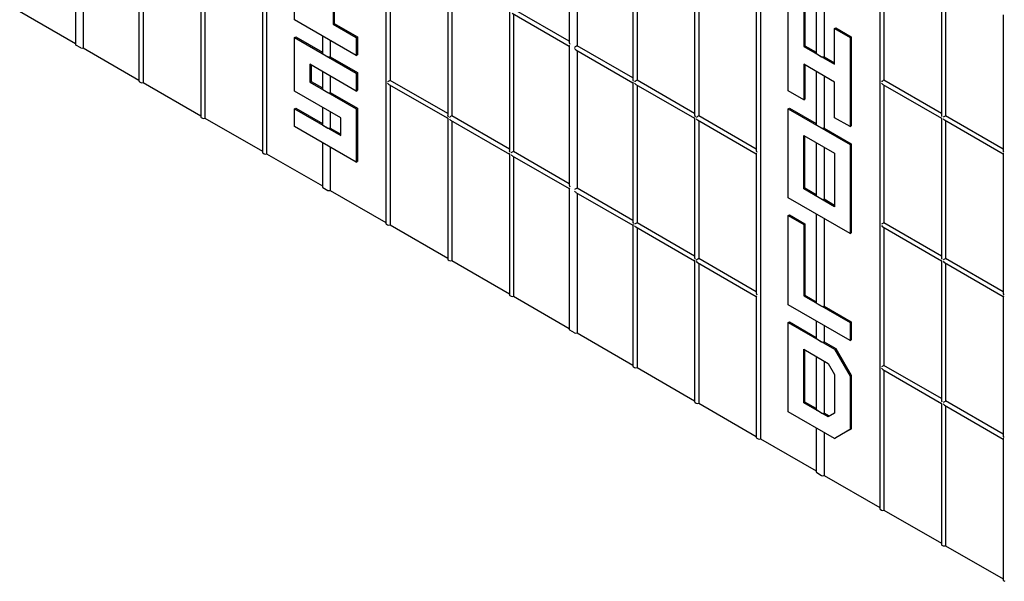
# Model space of a CAD drawing. Units: inches. Extents: x 0 to 176, y 0 to 136.
# Drawn here: x 126 to 137, y 90 to 96 of the extents above; entities that cross this region are included whole.
import ezdxf

# ---------------------------------------------------------------- set-up
doc = ezdxf.new("R2010")
doc.units = ezdxf.units.IN
doc.header["$LTSCALE"] = 16
doc.header["$MEASUREMENT"] = 0

msp = doc.modelspace()

# ---------------------------------------------------------------- linework, layer by layer
at = {"color": 7, "linetype": 'Continuous', "lineweight": 25}
for p, q in [((128.611, 107.494), (128.611, 94.43)), ((129.978, 106.694), (129.978, 93.629)), ((134.268, 104.229), (134.268, 91.164)), ((135.634, 103.428), (135.634, 90.364)), ((126.421, 97.296), (126.421, 95.682)), ((126.51, 97.244), (126.51, 95.642)), ((132.078, 97.297), (132.078, 95.702)), ((132.167, 97.245), (132.167, 95.667)), ((127.149, 96.876), (127.149, 95.262)), ((127.197, 96.848), (127.197, 95.246)), ((130.025, 96.849), (130.025, 95.27)), ((132.806, 96.876), (132.806, 95.282)), ((132.854, 96.849), (132.854, 95.271)), ((135.682, 96.811), (135.682, 95.271)), ((129.372, 96.73), (129.372, 95.914)), ((129.385, 96.738), (129.385, 95.922)), ((127.856, 96.468), (127.856, 94.854)), ((127.904, 96.44), (127.904, 94.838)), ((130.685, 96.468), (130.685, 94.874)), ((130.732, 96.44), (130.732, 94.862)), ((133.513, 96.468), (133.513, 94.874)), ((133.561, 96.441), (133.561, 94.862)), ((136.342, 96.43), (136.342, 94.874)), ((136.389, 96.403), (136.389, 94.863)), ((128.93, 95.965), (128.93, 96.169)), ((134.586, 95.149), (134.586, 96.169)), ((134.907, 96.188), (134.907, 95.581)), ((134.996, 96.137), (134.996, 95.541)), ((125.782, 96.062), (126.421, 95.694)), ((128.563, 96.059), (128.563, 94.446)), ((131.392, 96.06), (131.392, 94.465)), ((131.425, 96.04), (132.078, 95.663)), ((132.078, 95.718), (131.439, 96.087)), ((131.439, 96.032), (131.439, 94.454)), ((134.22, 96.06), (134.22, 94.466)), ((134.763, 96.067), (134.763, 95.659)), ((134.777, 96.075), (134.777, 95.667)), ((137.049, 96.022), (137.049, 94.466)), ((129.637, 95.556), (128.93, 95.965)), ((129.372, 95.914), (129.385, 95.922)), ((129.372, 95.914), (129.637, 95.761)), ((129.385, 95.922), (129.651, 95.769)), ((135.117, 95.863), (135.131, 95.871)), ((135.131, 95.871), (135.307, 95.769)), ((128.93, 95.76), (128.944, 95.769)), ((128.93, 95.148), (128.93, 95.76)), ((128.93, 95.76), (129.637, 95.352)), ((128.944, 95.769), (129.25, 95.592)), ((129.25, 95.78), (129.25, 95.581)), ((129.637, 95.761), (129.651, 95.769)), ((129.637, 95.761), (129.637, 95.556)), ((129.651, 95.769), (129.651, 95.564)), ((135.117, 95.863), (135.294, 95.761)), ((135.117, 95.455), (135.117, 95.863)), ((135.294, 95.761), (135.307, 95.769)), ((135.294, 95.761), (135.294, 94.74)), ((135.307, 95.769), (135.307, 94.748)), ((126.483, 95.642), (126.427, 95.674)), ((129.339, 95.728), (129.339, 95.54)), ((132.078, 95.663), (132.078, 94.069)), ((132.806, 95.298), (132.167, 95.667)), ((134.763, 95.659), (134.777, 95.667)), ((134.763, 95.659), (135.117, 95.455)), ((134.777, 95.667), (134.907, 95.592)), ((126.51, 95.642), (127.149, 95.273)), ((129.256, 95.573), (129.312, 95.541)), ((129.339, 95.54), (129.651, 95.36)), ((129.637, 95.556), (129.651, 95.564)), ((132.153, 95.62), (132.806, 95.243)), ((132.167, 95.612), (132.167, 94.034)), ((134.913, 95.573), (134.968, 95.541)), ((134.996, 95.541), (135.117, 95.471)), ((129.637, 95.148), (129.106, 95.454)), ((129.106, 95.454), (129.106, 95.25)), ((129.12, 95.446), (129.12, 95.258)), ((135.117, 95.251), (134.763, 95.455)), ((134.763, 95.455), (134.763, 95.047)), ((134.777, 95.447), (134.777, 95.055)), ((129.25, 95.371), (129.25, 95.173)), ((129.339, 95.32), (129.339, 95.132)), ((129.637, 95.352), (129.651, 95.36)), ((129.637, 95.352), (129.637, 95.148)), ((129.651, 95.36), (129.651, 95.156)), ((134.907, 95.372), (134.907, 94.765)), ((134.996, 95.321), (134.996, 94.724)), ((127.155, 95.254), (127.169, 95.246)), ((127.197, 95.246), (127.856, 94.865)), ((129.106, 95.25), (129.12, 95.258)), ((129.106, 95.25), (129.637, 94.944)), ((129.12, 95.258), (129.25, 95.183)), ((130.011, 95.223), (130.685, 94.835)), ((130.685, 94.89), (130.025, 95.27)), ((130.025, 95.215), (130.025, 93.613)), ((132.806, 95.243), (132.806, 93.649)), ((132.84, 95.224), (133.513, 94.835)), ((133.513, 94.89), (132.854, 95.271)), ((132.854, 95.216), (132.854, 93.638)), ((135.117, 94.842), (135.117, 95.251)), ((135.668, 95.224), (136.342, 94.835)), ((136.342, 94.89), (135.682, 95.271)), ((135.682, 95.216), (135.682, 93.638)), ((129.46, 94.842), (128.93, 95.148)), ((129.256, 95.164), (129.312, 95.132)), ((129.339, 95.132), (129.651, 94.952)), ((129.637, 95.148), (129.651, 95.156)), ((134.763, 95.047), (134.586, 95.149)), ((134.763, 95.047), (134.777, 95.055)), ((128.93, 94.944), (128.944, 94.952)), ((128.93, 94.74), (128.93, 94.944)), ((128.93, 94.944), (129.46, 94.638)), ((128.944, 94.952), (129.25, 94.775)), ((129.25, 94.963), (129.25, 94.764)), ((129.339, 94.912), (129.339, 94.724)), ((129.637, 94.944), (129.651, 94.952)), ((129.637, 94.944), (129.637, 94.332)), ((129.651, 94.952), (129.651, 94.34)), ((131.392, 94.481), (130.732, 94.862)), ((134.22, 94.482), (133.561, 94.862)), ((134.586, 94.944), (134.6, 94.953)), ((134.586, 93.924), (134.586, 94.944)), ((134.586, 94.944), (135.294, 94.536)), ((134.6, 94.953), (134.907, 94.776)), ((137.049, 94.482), (136.389, 94.863)), ((127.862, 94.846), (127.876, 94.838)), ((127.904, 94.838), (128.563, 94.457)), ((129.256, 94.756), (129.312, 94.724)), ((129.46, 94.638), (129.46, 94.842)), ((130.685, 94.835), (130.685, 93.221)), ((130.718, 94.815), (131.392, 94.426)), ((130.732, 94.807), (130.732, 93.205)), ((133.513, 94.835), (133.513, 93.241)), ((133.547, 94.816), (134.22, 94.427)), ((133.561, 94.808), (133.561, 93.229)), ((134.913, 94.757), (134.968, 94.725)), ((135.294, 94.74), (135.117, 94.842)), ((135.294, 94.74), (135.307, 94.748)), ((136.342, 94.835), (136.342, 93.241)), ((136.375, 94.816), (137.049, 94.427)), ((136.389, 94.808), (136.389, 93.23)), ((129.637, 94.332), (128.93, 94.74)), ((129.339, 94.724), (129.46, 94.654)), ((134.763, 94.026), (134.763, 94.638)), ((134.763, 94.638), (135.117, 94.434)), ((134.777, 94.034), (134.777, 94.63)), ((134.996, 94.724), (135.307, 94.544)), ((129.25, 94.555), (129.25, 94.05)), ((134.907, 94.555), (134.907, 93.948)), ((135.294, 94.536), (135.307, 94.544)), ((135.294, 94.536), (135.294, 93.516)), ((135.307, 94.544), (135.307, 93.524)), ((128.569, 94.438), (128.583, 94.43)), ((128.611, 94.43), (129.25, 94.061)), ((129.339, 94.504), (129.339, 94.009)), ((131.392, 94.426), (131.392, 92.813)), ((131.425, 94.407), (132.078, 94.03)), ((132.078, 94.085), (131.439, 94.454)), ((134.22, 94.427), (134.22, 92.832)), ((134.996, 94.504), (134.996, 93.908)), ((135.117, 94.434), (135.117, 93.822)), ((137.049, 94.427), (137.049, 92.833)), ((129.637, 94.332), (129.651, 94.34)), ((131.439, 94.399), (131.439, 92.797)), ((129.256, 94.042), (129.312, 94.01)), ((129.339, 94.009), (129.978, 93.641)), ((132.078, 94.03), (132.078, 92.417)), ((132.153, 93.987), (132.806, 93.61)), ((132.806, 93.665), (132.167, 94.034)), ((132.167, 93.979), (132.167, 92.376)), ((134.763, 94.026), (134.777, 94.034)), ((135.117, 93.822), (134.763, 94.026)), ((134.907, 93.959), (134.777, 94.034)), ((135.294, 93.516), (134.586, 93.924)), ((134.968, 93.908), (134.913, 93.94)), ((135.117, 93.838), (134.996, 93.908)), ((134.907, 93.739), (134.907, 92.723)), ((129.983, 93.621), (129.997, 93.613)), ((133.513, 93.257), (132.854, 93.638)), ((134.586, 93.72), (134.6, 93.728)), ((134.586, 92.699), (134.586, 93.72)), ((134.586, 93.72), (134.763, 93.618)), ((134.6, 93.728), (134.777, 93.626)), ((134.763, 93.618), (134.777, 93.626)), ((134.763, 93.618), (134.763, 92.801)), ((134.777, 93.626), (134.777, 92.809)), ((134.996, 93.688), (134.996, 92.683)), ((136.342, 93.257), (135.682, 93.638)), ((130.025, 93.613), (130.685, 93.232)), ((132.806, 93.61), (132.806, 91.996)), ((132.84, 93.591), (133.513, 93.202)), ((132.854, 93.583), (132.854, 91.98)), ((135.294, 93.516), (135.307, 93.524)), ((135.668, 93.591), (136.342, 93.202)), ((135.682, 93.583), (135.682, 92.005)), ((130.69, 93.213), (130.704, 93.205)), ((130.732, 93.205), (131.392, 92.824)), ((133.513, 93.202), (133.513, 91.588)), ((133.547, 93.182), (134.22, 92.794)), ((134.22, 92.849), (133.561, 93.229)), ((133.561, 93.174), (133.561, 91.572)), ((136.342, 93.202), (136.342, 91.608)), ((136.375, 93.183), (137.049, 92.794)), ((137.049, 92.849), (136.389, 93.23)), ((136.389, 93.175), (136.389, 91.597)), ((131.398, 92.805), (131.411, 92.797)), ((131.439, 92.797), (132.078, 92.428)), ((134.22, 92.794), (134.22, 91.18)), ((134.763, 92.801), (134.777, 92.809)), ((134.763, 92.801), (135.294, 92.495)), ((134.777, 92.809), (134.907, 92.734)), ((134.913, 92.715), (134.968, 92.683)), ((137.049, 92.794), (137.049, 91.2)), ((135.294, 92.291), (134.586, 92.699)), ((134.996, 92.683), (135.307, 92.503)), ((134.586, 92.495), (134.6, 92.503)), ((134.586, 91.474), (134.586, 92.495)), ((134.586, 92.495), (135.117, 92.189)), ((134.6, 92.503), (134.907, 92.326)), ((134.907, 92.514), (134.907, 92.315)), ((135.294, 92.495), (135.307, 92.503)), ((135.294, 92.495), (135.294, 92.291)), ((135.307, 92.503), (135.307, 92.299)), ((132.139, 92.376), (132.084, 92.409)), ((132.167, 92.376), (132.806, 92.008)), ((134.996, 92.463), (134.996, 92.275)), ((134.913, 92.307), (134.968, 92.275)), ((134.996, 92.275), (135.131, 92.197)), ((135.294, 92.291), (135.307, 92.299)), ((134.763, 92.189), (135.044, 92.027)), ((134.763, 91.576), (134.763, 92.189)), ((134.777, 91.584), (134.777, 92.181)), ((135.117, 92.189), (135.131, 92.197)), ((135.117, 92.189), (135.294, 91.883)), ((135.131, 92.197), (135.307, 91.891)), ((134.907, 92.106), (134.907, 91.499)), ((134.996, 92.054), (134.996, 91.458)), ((132.812, 91.988), (132.826, 91.98)), ((132.854, 91.98), (133.513, 91.6)), ((135.044, 92.027), (135.117, 91.9)), ((135.668, 91.958), (136.342, 91.569)), ((136.342, 91.624), (135.682, 92.005)), ((135.682, 91.95), (135.682, 90.348)), ((135.117, 91.9), (135.117, 91.457)), ((135.294, 91.883), (135.307, 91.891)), ((135.294, 91.883), (135.294, 91.27)), ((135.307, 91.891), (135.307, 91.278)), ((137.049, 91.216), (136.389, 91.597)), ((133.519, 91.58), (133.533, 91.572)), ((133.561, 91.572), (134.22, 91.191)), ((135.117, 91.168), (134.586, 91.474)), ((134.763, 91.576), (134.777, 91.584)), ((135.044, 91.414), (134.763, 91.576)), ((134.907, 91.509), (134.777, 91.584)), ((134.968, 91.458), (134.913, 91.491)), ((136.342, 91.569), (136.342, 89.955)), ((136.375, 91.55), (137.049, 91.161)), ((136.389, 91.542), (136.389, 89.939)), ((135.057, 91.422), (134.996, 91.458)), ((135.117, 91.457), (135.044, 91.414)), ((134.907, 91.289), (134.907, 90.784)), ((135.294, 91.27), (135.117, 91.168)), ((135.307, 91.278), (135.131, 91.176)), ((135.294, 91.27), (135.307, 91.278)), ((134.226, 91.172), (134.24, 91.164)), ((134.268, 91.164), (134.907, 90.795)), ((134.996, 91.238), (134.996, 90.744)), ((135.117, 91.168), (135.131, 91.176)), ((137.049, 91.161), (137.049, 89.547)), ((134.913, 90.776), (134.968, 90.744)), ((134.996, 90.744), (135.634, 90.375)), ((135.64, 90.356), (135.654, 90.348)), ((135.682, 90.348), (136.342, 89.967)), ((136.347, 89.947), (136.361, 89.939)), ((136.389, 89.939), (137.049, 89.559)), ((137.054, 89.539), (137.068, 89.531))]:
    msp.add_line(p, q, dxfattribs=at)
at = {"color": 7, "linetype": 'Continuous', "lineweight": 25, "flags": 128}
for points in [[(132.084, 95.667), (132.082, 95.665), (132.08, 95.664), (132.079, 95.664), (132.078, 95.663), (132.078, 95.663)], [(132.139, 95.651), (132.142, 95.652), (132.145, 95.654), (132.148, 95.656), (132.152, 95.658), (132.155, 95.66), (132.158, 95.662), (132.162, 95.664), (132.165, 95.665), (132.167, 95.667)], [(131.398, 94.43), (131.395, 94.428), (131.393, 94.427), (131.392, 94.427), (131.392, 94.426)], [(133.533, 93.213), (133.535, 93.215), (133.538, 93.216), (133.542, 93.218), (133.545, 93.22), (133.548, 93.222), (133.552, 93.224), (133.555, 93.226), (133.558, 93.228), (133.561, 93.229)]]:
    msp.add_lwpolyline(points, dxfattribs=at)
at = {"color": 7, "linetype": 'Continuous', "lineweight": 25}
for centre, radius, start, end in [((126.431, 95.683), 0.0099, 185.696, 245.6274), ((126.497, 95.669), 0.0303, 242.6095, 297.3889), ((129.259, 95.581), 0.00947, 184.1885, 247.1349), ((129.325, 95.568), 0.0304, 242.702, 296.1488), ((134.916, 95.582), 0.00948, 184.2055, 247.1179), ((134.982, 95.568), 0.0304, 242.696, 296.1508), ((127.159, 95.263), 0.0099, 185.6887, 245.6256), ((127.183, 95.273), 0.0303, 242.609, 297.3934), ((129.259, 95.173), 0.00947, 184.1885, 247.1349), ((129.325, 95.159), 0.0304, 242.702, 296.1488), ((127.866, 94.855), 0.0099, 185.6887, 245.6256), ((127.89, 94.865), 0.0303, 242.6113, 297.3871), ((129.259, 94.765), 0.00947, 184.1885, 247.1349), ((134.916, 94.765), 0.00948, 184.2055, 247.1179), ((129.325, 94.751), 0.0304, 242.702, 296.1488), ((134.982, 94.752), 0.0304, 242.696, 296.1508), ((128.573, 94.447), 0.0099, 185.696, 245.6274), ((128.597, 94.456), 0.0303, 242.6095, 297.3889), ((129.259, 94.05), 0.00947, 184.1885, 247.1349), ((129.325, 94.037), 0.0304, 242.702, 296.1488), ((134.917, 93.949), 0.00974, 185.1371, 246.1863), ((134.982, 93.935), 0.0304, 242.696, 296.1508), ((129.987, 93.63), 0.0099, 185.6887, 245.6256), ((130.011, 93.64), 0.0303, 242.6113, 297.3871), ((130.695, 93.222), 0.0099, 185.6896, 245.6338), ((130.718, 93.232), 0.0303, 242.6113, 297.3871), ((131.402, 92.814), 0.0099, 185.696, 245.6274), ((131.425, 92.824), 0.0303, 242.6048, 297.3937), ((134.916, 92.724), 0.00948, 184.2055, 247.1179), ((134.982, 92.71), 0.0304, 242.696, 296.1508), ((132.088, 92.418), 0.00991, 185.7122, 245.6113), ((132.153, 92.403), 0.0303, 242.6162, 297.3783), ((134.916, 92.316), 0.00948, 184.2055, 247.1179), ((134.982, 92.302), 0.0304, 242.696, 296.1508), ((132.816, 91.997), 0.00991, 185.7122, 245.6112), ((132.84, 92.007), 0.0303, 242.6115, 297.3909), ((133.523, 91.589), 0.00991, 185.7122, 245.6112), ((133.547, 91.599), 0.0303, 242.6064, 297.396), ((134.917, 91.499), 0.00974, 185.1371, 246.1863), ((134.982, 91.485), 0.0304, 242.696, 296.1508), ((134.23, 91.181), 0.00989, 185.6671, 245.6563), ((134.254, 91.191), 0.0303, 242.6064, 297.396), ((134.916, 90.785), 0.00948, 184.2055, 247.1179), ((134.982, 90.771), 0.0304, 242.696, 296.1508), ((135.644, 90.365), 0.00991, 185.7122, 245.6112), ((135.668, 90.374), 0.0303, 242.6064, 297.396), ((136.351, 89.956), 0.00989, 185.6652, 245.6399), ((136.375, 89.966), 0.0303, 242.6064, 297.396), ((137.058, 89.548), 0.00991, 185.7122, 245.6112)]:
    msp.add_arc(centre, radius, start, end, dxfattribs=at)
for centre, major_axis, ratio, start_param, end_param in [((132.098, 95.691), (-0.0139, 0.0241), 0.577335, 0.785358, 1.570756), ((132.153, 95.643), (-0.0139, 0.0241), 0.577335, 1.570756, 2.356235), ((130.011, 95.262), (0.0197, 0.0114), 0.00007, 0.785358, 2.356154), ((130.011, 95.246), (-0.0139, 0.0241), 0.577335, 1.570756, 2.356235), ((132.826, 95.271), (-0.0139, 0.0241), 0.577335, 0.785358, 1.570756), ((132.826, 95.255), (0.0197, 0.0114), 0.00007, 2.356154, 3.141633), ((132.84, 95.263), (0.0197, 0.0114), 0.00007, 0.785358, 2.356154), ((132.84, 95.246), (-0.0139, 0.0241), 0.577335, 1.570756, 2.356235), ((135.668, 95.263), (0.0197, 0.0114), 0.00007, 0.785358, 2.356154), ((135.668, 95.247), (-0.0139, 0.0241), 0.577335, 1.570756, 2.356235), ((130.704, 94.862), (-0.0139, 0.0241), 0.577335, 0.785358, 1.570756), ((130.718, 94.854), (0.0197, 0.0114), 0.00007, 0.785358, 2.356154), ((133.533, 94.862), (-0.0139, 0.0241), 0.577335, 0.785358, 1.570756), ((133.547, 94.854), (0.0197, 0.0114), 0.00007, 0.785358, 2.356154), ((136.361, 94.863), (-0.0139, 0.0241), 0.577335, 0.785358, 1.570756), ((136.375, 94.855), (0.0197, 0.0114), 0.00007, 0.785358, 2.356154), ((130.704, 94.846), (0.0197, 0.0114), 0.00007, 2.356154, 3.141552), ((130.718, 94.838), (-0.0139, 0.0241), 0.577335, 1.570756, 2.356235), ((133.533, 94.846), (0.0197, 0.0114), 0.00007, 2.356154, 3.141552), ((133.547, 94.838), (-0.0139, 0.0241), 0.577335, 1.570756, 2.356235), ((136.361, 94.847), (0.0197, 0.0114), 0.00007, 2.356154, 3.141633), ((136.375, 94.839), (-0.0139, 0.0241), 0.577335, 1.570756, 2.356235), ((131.411, 94.454), (-0.0139, 0.0241), 0.577335, 0.785358, 1.570756), ((131.425, 94.446), (0.0197, 0.0114), 0.00007, 0.785358, 2.356154), ((131.425, 94.43), (-0.0139, 0.0241), 0.577335, 1.570756, 2.356235), ((134.24, 94.454), (-0.0139, 0.0241), 0.577335, 0.785358, 1.570756), ((134.24, 94.438), (0.0197, 0.0114), 0.00007, 2.356154, 3.141633), ((137.068, 94.454), (-0.0139, 0.0241), 0.577335, 0.785358, 1.570756), ((137.068, 94.438), (0.0197, 0.0114), 0.00007, 2.356154, 3.141633), ((132.098, 94.058), (-0.0139, 0.0241), 0.577335, 0.785358, 1.570756), ((132.098, 94.042), (0.0197, 0.0114), 0.00007, 2.356154, 3.141633), ((132.153, 94.026), (0.0197, 0.0114), 0.00007, 0.785358, 2.356154), ((132.153, 94.01), (-0.0139, 0.0241), 0.577335, 1.570756, 2.356235), ((132.826, 93.638), (-0.0139, 0.0241), 0.577335, 0.785358, 1.570756), ((132.84, 93.629), (0.0197, 0.0114), 0.00007, 0.785358, 2.356154), ((135.668, 93.63), (0.0197, 0.0114), 0.00007, 0.785358, 2.356154), ((132.826, 93.621), (0.0197, 0.0114), 0.00007, 2.356154, 3.141633), ((132.84, 93.613), (-0.0139, 0.0241), 0.577335, 1.570756, 2.356235), ((135.668, 93.614), (-0.0139, 0.0241), 0.577335, 1.570756, 2.356235), ((133.533, 93.229), (-0.0139, 0.0241), 0.577335, 0.785358, 1.570756), ((133.533, 93.213), (0.0197, 0.0114), 0.00007, 2.356154, 3.141552), ((133.547, 93.205), (-0.0139, 0.0241), 0.577335, 1.570756, 2.356235), ((136.361, 93.23), (-0.0139, 0.0241), 0.577335, 0.785358, 1.570756), ((136.361, 93.214), (0.0197, 0.0114), 0.00007, 2.356154, 3.141633), ((136.375, 93.222), (0.0197, 0.0114), 0.00007, 0.785358, 2.356154), ((136.375, 93.205), (-0.0139, 0.0241), 0.577335, 1.570756, 2.356235), ((134.24, 92.821), (-0.0139, 0.0241), 0.577335, 0.785358, 1.570756), ((137.068, 92.821), (-0.0139, 0.0241), 0.577335, 0.785358, 1.570756), ((134.24, 92.805), (0.0197, 0.0114), 0.00007, 2.356154, 3.141552), ((137.068, 92.805), (0.0197, 0.0114), 0.00007, 2.356154, 3.141552), ((135.668, 91.997), (0.0197, 0.0114), 0.00007, 0.785358, 2.356154), ((135.668, 91.981), (-0.0139, 0.0241), 0.577335, 1.570756, 2.356235), ((136.361, 91.597), (-0.0139, 0.0241), 0.577335, 0.785358, 1.570756), ((136.375, 91.588), (0.0197, 0.0114), 0.00007, 0.785358, 2.356154), ((136.361, 91.58), (0.0197, 0.0114), 0.00007, 2.356154, 3.141552), ((136.375, 91.572), (-0.0139, 0.0241), 0.577335, 1.570756, 2.356235), ((137.068, 91.188), (-0.0139, 0.0241), 0.577335, 0.785358, 1.570756), ((137.068, 91.172), (0.0197, 0.0114), 0.00007, 2.356154, 3.141633)]:
    msp.add_ellipse(centre, major_axis=major_axis, ratio=ratio, start_param=start_param, end_param=end_param, dxfattribs=at)

doc.saveas('drawing.dxf')
